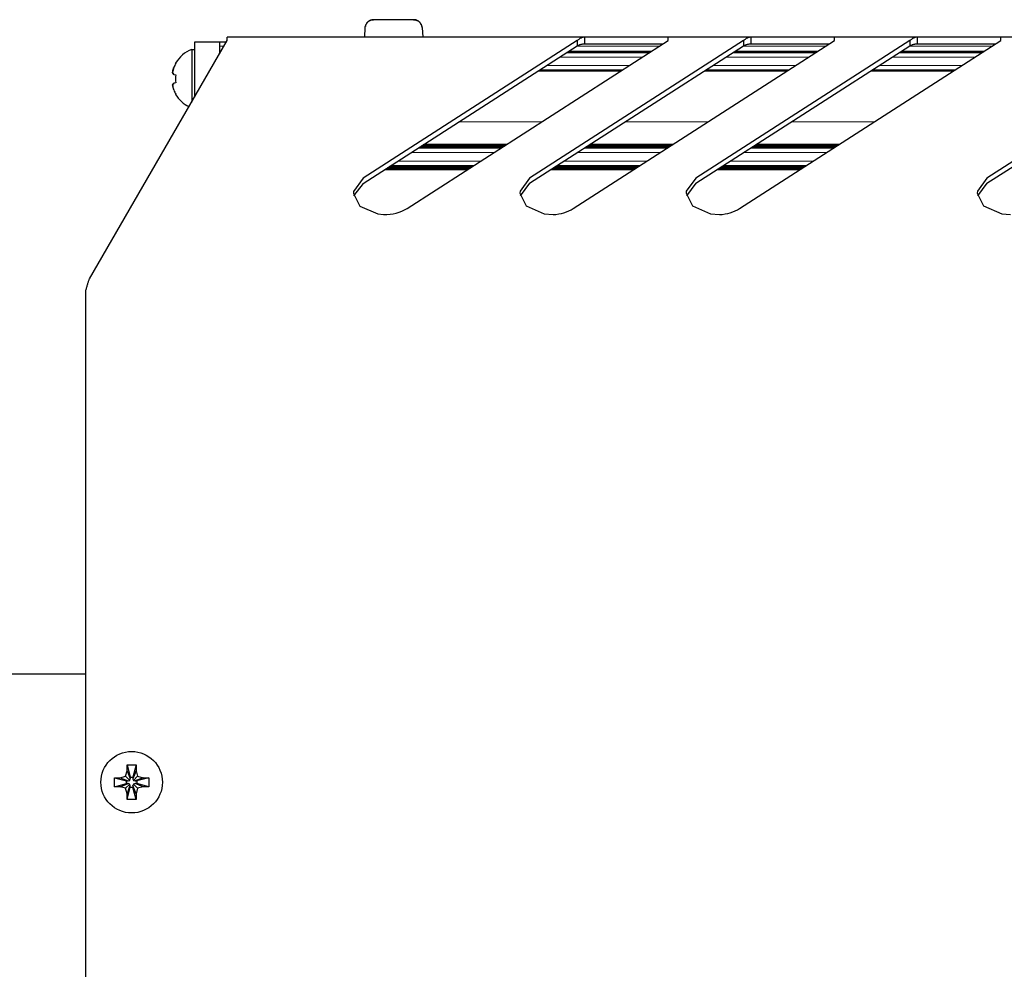
# Model space of a CAD drawing. Units: millimetres. Extents: x 0 to 420, y 0 to 297.
# Drawn here: x 155 to 185, y 148 to 176 of the extents above; entities that cross this region are included whole.
import ezdxf

# ---------------------------------------------------------------- set-up
doc = ezdxf.new("R2010")
doc.units = ezdxf.units.MM
doc.linetypes.add('K5LT_AUXILIARY', pattern=[0])
doc.linetypes.add('K5LT_BASIC', pattern=[0])
doc.layers.add('Системный слой', color=7, linetype='Continuous')

# ---------------------------------------------------------------- blocks, each defined once
blk = doc.blocks.new('U211')
at = {"layer": 'Системный слой', "color": 5, "linetype": 'K5LT_BASIC', "lineweight": 30, "true_color": 0x0000ff}
for p, q in [((184.118, 171.662), (183.83, 171.269)), ((183.83, 171.269), (183.825, 171.208)), ((183.825, 171.208), (184.018, 170.828)), ((184.018, 170.828), (184.56, 170.588)), ((184.56, 170.588), (184.825, 170.565))]:
    blk.add_line(p, q, dxfattribs=at)
blk = doc.blocks.new('U212')
at = {"layer": 'Системный слой', "color": 5, "linetype": 'K5LT_BASIC', "lineweight": 30, "true_color": 0x0000ff}
for p, q in [((170.368, 171.662), (170.08, 171.269)), ((170.08, 171.269), (170.075, 171.208)), ((170.075, 171.208), (170.268, 170.828)), ((170.268, 170.828), (170.81, 170.588)), ((170.81, 170.588), (171.075, 170.565))]:
    blk.add_line(p, q, dxfattribs=at)
blk = doc.blocks.new('U213')
at = {"layer": 'Системный слой', "color": 5, "linetype": 'K5LT_BASIC', "lineweight": 30, "true_color": 0x0000ff}
for p, q in [((165.364, 171.659), (165.075, 171.266)), ((165.075, 171.266), (165.071, 171.205)), ((165.071, 171.205), (165.264, 170.825)), ((165.264, 170.825), (165.805, 170.585)), ((165.805, 170.585), (165.977, 170.565))]:
    blk.add_line(p, q, dxfattribs=at)
blk = doc.blocks.new('U217')
at = {"layer": 'Системный слой', "color": 5, "linetype": 'K5LT_BASIC', "lineweight": 30, "true_color": 0x0000ff}
for p, q in [((175.368, 171.662), (175.08, 171.269)), ((175.08, 171.269), (175.075, 171.208)), ((175.075, 171.208), (175.268, 170.828)), ((175.268, 170.828), (175.81, 170.588)), ((175.81, 170.588), (176.075, 170.565))]:
    blk.add_line(p, q, dxfattribs=at)
blk = doc.blocks.new('U224')
at = {"layer": 'Системный слой', "color": 9, "linetype": 'K5LT_AUXILIARY', "lineweight": 18, "true_color": 0xdca5c1}
for p, q in [((168.49, 171.914), (165.998, 171.914)), ((173.49, 171.914), (170.998, 171.914)), ((178.49, 171.914), (175.998, 171.914))]:
    blk.add_line(p, q, dxfattribs=at)
blk = doc.blocks.new('U225')
at = {"layer": 'Системный слой', "color": 9, "linetype": 'K5LT_AUXILIARY', "lineweight": 18, "true_color": 0xdca5c1}
for p, q in [((168.694, 172.045), (166.202, 172.045)), ((173.694, 172.045), (171.202, 172.045)), ((178.694, 172.045), (176.202, 172.045))]:
    blk.add_line(p, q, dxfattribs=at)
blk = doc.blocks.new('U226')
at = {"layer": 'Системный слой', "color": 9, "linetype": 'K5LT_AUXILIARY', "lineweight": 18, "true_color": 0xdca5c1}
for p, q in [((168.612, 171.993), (166.12, 171.993)), ((173.612, 171.993), (171.12, 171.993)), ((178.612, 171.993), (176.12, 171.993))]:
    blk.add_line(p, q, dxfattribs=at)
blk = doc.blocks.new('U227')
at = {"layer": 'Системный слой', "color": 9, "linetype": 'K5LT_AUXILIARY', "lineweight": 18, "true_color": 0xdca5c1}
for p, q in [((168.531, 171.94), (166.039, 171.94)), ((173.531, 171.94), (171.039, 171.94)), ((178.531, 171.94), (176.039, 171.94))]:
    blk.add_line(p, q, dxfattribs=at)
blk = doc.blocks.new('U228')
at = {"layer": 'Системный слой', "color": 9, "linetype": 'K5LT_AUXILIARY', "lineweight": 18, "true_color": 0xdca5c1}
for p, q in [((168.572, 171.967), (166.08, 171.967)), ((173.572, 171.967), (171.08, 171.967)), ((178.572, 171.967), (176.08, 171.967))]:
    blk.add_line(p, q, dxfattribs=at)
blk = doc.blocks.new('U229')
at = {"layer": 'Системный слой', "color": 9, "linetype": 'K5LT_AUXILIARY', "lineweight": 18, "true_color": 0xdca5c1}
for p, q in [((168.893, 172.173), (166.401, 172.173)), ((173.893, 172.173), (171.401, 172.173)), ((178.893, 172.173), (176.401, 172.173))]:
    blk.add_line(p, q, dxfattribs=at)
blk = doc.blocks.new('U230')
at = {"layer": 'Системный слой', "color": 9, "linetype": 'K5LT_AUXILIARY', "lineweight": 18, "true_color": 0xdca5c1}
for p, q in [((168.511, 171.927), (166.019, 171.927)), ((173.511, 171.927), (171.019, 171.927)), ((178.511, 171.927), (176.019, 171.927))]:
    blk.add_line(p, q, dxfattribs=at)
blk = doc.blocks.new('U231')
at = {"layer": 'Системный слой', "color": 9, "linetype": 'K5LT_AUXILIARY', "lineweight": 18, "true_color": 0xdca5c1}
for p, q in [((168.653, 172.019), (166.161, 172.019)), ((173.653, 172.019), (171.161, 172.019)), ((178.653, 172.019), (176.161, 172.019))]:
    blk.add_line(p, q, dxfattribs=at)
blk = doc.blocks.new('U232')
at = {"layer": 'Системный слой', "color": 9, "linetype": 'K5LT_AUXILIARY', "lineweight": 18, "true_color": 0xdca5c1}
for p, q in [((168.551, 171.953), (166.059, 171.953)), ((173.551, 171.953), (171.059, 171.953)), ((178.551, 171.953), (176.059, 171.953))]:
    blk.add_line(p, q, dxfattribs=at)
blk = doc.blocks.new('U233')
at = {"layer": 'Системный слой', "color": 9, "linetype": 'K5LT_AUXILIARY', "lineweight": 18, "true_color": 0xdca5c1}
for p, q in [((168.592, 171.98), (166.1, 171.98)), ((173.592, 171.98), (171.1, 171.98)), ((178.592, 171.98), (176.1, 171.98))]:
    blk.add_line(p, q, dxfattribs=at)
blk = doc.blocks.new('U234')
at = {"layer": 'Системный слой', "color": 9, "linetype": 'K5LT_AUXILIARY', "lineweight": 18, "true_color": 0xdca5c1}
for p, q in [((168.633, 172.006), (166.141, 172.006)), ((173.633, 172.006), (171.141, 172.006)), ((178.633, 172.006), (176.141, 172.006))]:
    blk.add_line(p, q, dxfattribs=at)
blk = doc.blocks.new('U235')
at = {"layer": 'Системный слой', "color": 9, "linetype": 'K5LT_AUXILIARY', "lineweight": 18, "true_color": 0xdca5c1}
for p, q in [((168.673, 172.032), (166.181, 172.032)), ((173.673, 172.032), (171.181, 172.032)), ((178.673, 172.032), (176.181, 172.032))]:
    blk.add_line(p, q, dxfattribs=at)
blk = doc.blocks.new('U236')
at = {"layer": 'Системный слой', "color": 9, "linetype": 'K5LT_AUXILIARY', "lineweight": 18, "true_color": 0xdca5c1}
for p, q in [((169.686, 172.683), (167.194, 172.683)), ((174.686, 172.683), (172.194, 172.683)), ((179.686, 172.683), (177.194, 172.683))]:
    blk.add_line(p, q, dxfattribs=at)
blk = doc.blocks.new('U237')
at = {"layer": 'Системный слой', "color": 9, "linetype": 'K5LT_AUXILIARY', "lineweight": 18, "true_color": 0xdca5c1}
for p, q in [((169.584, 172.617), (167.092, 172.617)), ((174.584, 172.617), (172.092, 172.617)), ((179.584, 172.617), (177.092, 172.617))]:
    blk.add_line(p, q, dxfattribs=at)
blk = doc.blocks.new('U238')
at = {"layer": 'Системный слой', "color": 9, "linetype": 'K5LT_AUXILIARY', "lineweight": 18, "true_color": 0xdca5c1}
for p, q in [((169.604, 172.63), (167.112, 172.63)), ((174.604, 172.63), (172.112, 172.63)), ((179.604, 172.63), (177.112, 172.63))]:
    blk.add_line(p, q, dxfattribs=at)
blk = doc.blocks.new('U239')
at = {"layer": 'Системный слой', "color": 9, "linetype": 'K5LT_AUXILIARY', "lineweight": 18, "true_color": 0xdca5c1}
for p, q in [((169.564, 172.604), (167.072, 172.604)), ((174.564, 172.604), (172.072, 172.604)), ((179.564, 172.604), (177.072, 172.604))]:
    blk.add_line(p, q, dxfattribs=at)
blk = doc.blocks.new('U240')
at = {"layer": 'Системный слой', "color": 9, "linetype": 'K5LT_AUXILIARY', "lineweight": 18, "true_color": 0xdca5c1}
for p, q in [((169.543, 172.591), (167.051, 172.591)), ((174.543, 172.591), (172.051, 172.591)), ((179.543, 172.591), (177.051, 172.591))]:
    blk.add_line(p, q, dxfattribs=at)
blk = doc.blocks.new('U241')
at = {"layer": 'Системный слой', "color": 9, "linetype": 'K5LT_AUXILIARY', "lineweight": 18, "true_color": 0xdca5c1}
for p, q in [((169.303, 172.437), (166.811, 172.437)), ((174.303, 172.437), (171.811, 172.437)), ((179.303, 172.437), (176.811, 172.437))]:
    blk.add_line(p, q, dxfattribs=at)
blk = doc.blocks.new('U242')
at = {"layer": 'Системный слой', "color": 9, "linetype": 'K5LT_AUXILIARY', "lineweight": 18, "true_color": 0xdca5c1}
for p, q in [((169.665, 172.67), (167.173, 172.67)), ((174.665, 172.67), (172.173, 172.67)), ((179.665, 172.67), (177.173, 172.67))]:
    blk.add_line(p, q, dxfattribs=at)
blk = doc.blocks.new('U243')
at = {"layer": 'Системный слой', "color": 9, "linetype": 'K5LT_AUXILIARY', "lineweight": 18, "true_color": 0xdca5c1}
for p, q in [((169.503, 172.565), (167.01, 172.565)), ((174.503, 172.565), (172.01, 172.565)), ((179.503, 172.565), (177.01, 172.565))]:
    blk.add_line(p, q, dxfattribs=at)
blk = doc.blocks.new('U244')
at = {"layer": 'Системный слой', "color": 9, "linetype": 'K5LT_AUXILIARY', "lineweight": 18, "true_color": 0xdca5c1}
for p, q in [((169.645, 172.657), (167.153, 172.657)), ((174.645, 172.657), (172.153, 172.657)), ((179.645, 172.657), (177.153, 172.657))]:
    blk.add_line(p, q, dxfattribs=at)
blk = doc.blocks.new('U245')
at = {"layer": 'Системный слой', "color": 9, "linetype": 'K5LT_AUXILIARY', "lineweight": 18, "true_color": 0xdca5c1}
for p, q in [((169.625, 172.643), (167.133, 172.643)), ((174.625, 172.643), (172.133, 172.643)), ((179.625, 172.643), (177.133, 172.643))]:
    blk.add_line(p, q, dxfattribs=at)
blk = doc.blocks.new('U246')
at = {"layer": 'Системный слой', "color": 9, "linetype": 'K5LT_AUXILIARY', "lineweight": 18, "true_color": 0xdca5c1}
for p, q in [((169.523, 172.578), (167.031, 172.578)), ((174.523, 172.578), (172.031, 172.578)), ((179.523, 172.578), (177.031, 172.578))]:
    blk.add_line(p, q, dxfattribs=at)
blk = doc.blocks.new('U247')
at = {"layer": 'Системный слой', "color": 9, "linetype": 'K5LT_AUXILIARY', "lineweight": 18, "true_color": 0xdca5c1}
for p, q in [((161.098, 175.483), (161.049, 175.483)), ((174.042, 175.483), (171.55, 175.483)), ((179.042, 175.483), (176.55, 175.483)), ((184.042, 175.483), (181.55, 175.483))]:
    blk.add_line(p, q, dxfattribs=at)
blk = doc.blocks.new('U248')
at = {"layer": 'Системный слой', "color": 9, "linetype": 'K5LT_AUXILIARY', "lineweight": 18, "true_color": 0xdca5c1}
for p, q in [((173.761, 175.302), (171.269, 175.302)), ((178.761, 175.302), (176.269, 175.302)), ((183.761, 175.302), (181.269, 175.302))]:
    blk.add_line(p, q, dxfattribs=at)
blk = doc.blocks.new('U249')
at = {"layer": 'Системный слой', "color": 9, "linetype": 'K5LT_AUXILIARY', "lineweight": 18, "true_color": 0xdca5c1}
for p, q in [((161.083, 175.457), (161.049, 175.457)), ((174.001, 175.457), (171.509, 175.457)), ((179.001, 175.457), (176.509, 175.457)), ((184.001, 175.457), (181.509, 175.457))]:
    blk.add_line(p, q, dxfattribs=at)
blk = doc.blocks.new('U250')
at = {"layer": 'Системный слой', "color": 9, "linetype": 'K5LT_AUXILIARY', "lineweight": 18, "true_color": 0xdca5c1}
for p, q in [((161.068, 175.43), (161.049, 175.43)), ((173.96, 175.43), (171.468, 175.43)), ((178.96, 175.43), (176.468, 175.43)), ((183.96, 175.43), (181.468, 175.43))]:
    blk.add_line(p, q, dxfattribs=at)
blk = doc.blocks.new('U251')
at = {"layer": 'Системный слой', "color": 9, "linetype": 'K5LT_AUXILIARY', "lineweight": 18, "true_color": 0xdca5c1}
for p, q in [((161.076, 175.443), (161.049, 175.443)), ((173.981, 175.443), (171.489, 175.443)), ((178.981, 175.443), (176.489, 175.443)), ((183.981, 175.443), (181.489, 175.443))]:
    blk.add_line(p, q, dxfattribs=at)
blk = doc.blocks.new('U252')
at = {"layer": 'Системный слой', "color": 9, "linetype": 'K5LT_AUXILIARY', "lineweight": 18, "true_color": 0xdca5c1}
for p, q in [((161.091, 175.47), (161.049, 175.47)), ((174.022, 175.47), (171.529, 175.47)), ((179.022, 175.47), (176.529, 175.47)), ((184.022, 175.47), (181.529, 175.47))]:
    blk.add_line(p, q, dxfattribs=at)
blk = doc.blocks.new('U253')
at = {"layer": 'Системный слой', "color": 9, "linetype": 'K5LT_AUXILIARY', "lineweight": 18, "true_color": 0xdca5c1}
for p, q in [((173.1, 174.877), (170.608, 174.877)), ((178.1, 174.877), (175.608, 174.877)), ((183.1, 174.877), (180.608, 174.877))]:
    blk.add_line(p, q, dxfattribs=at)
blk = doc.blocks.new('U254')
at = {"layer": 'Системный слой', "color": 9, "linetype": 'K5LT_AUXILIARY', "lineweight": 18, "true_color": 0xdca5c1}
for p, q in [((173.12, 174.89), (170.628, 174.89)), ((178.12, 174.89), (175.628, 174.89)), ((183.12, 174.89), (180.628, 174.89))]:
    blk.add_line(p, q, dxfattribs=at)
blk = doc.blocks.new('U255')
at = {"layer": 'Системный слой', "color": 9, "linetype": 'K5LT_AUXILIARY', "lineweight": 18, "true_color": 0xdca5c1}
for p, q in [((173.361, 175.045), (170.869, 175.045)), ((178.361, 175.045), (175.869, 175.045)), ((183.361, 175.045), (180.869, 175.045))]:
    blk.add_line(p, q, dxfattribs=at)
blk = doc.blocks.new('U256')
at = {"layer": 'Системный слой', "color": 9, "linetype": 'K5LT_AUXILIARY', "lineweight": 18, "true_color": 0xdca5c1}
for p, q in [((173.161, 174.917), (170.669, 174.917)), ((178.161, 174.917), (175.669, 174.917)), ((183.161, 174.917), (180.669, 174.917))]:
    blk.add_line(p, q, dxfattribs=at)
blk = doc.blocks.new('U257')
at = {"layer": 'Системный слой', "color": 9, "linetype": 'K5LT_AUXILIARY', "lineweight": 18, "true_color": 0xdca5c1}
for p, q in [((173.141, 174.903), (170.649, 174.903)), ((178.141, 174.903), (175.649, 174.903)), ((183.141, 174.903), (180.649, 174.903))]:
    blk.add_line(p, q, dxfattribs=at)
blk = doc.blocks.new('U258')
at = {"layer": 'Системный слой', "color": 9, "linetype": 'K5LT_AUXILIARY', "lineweight": 18, "true_color": 0xdca5c1}
for p, q in [((161.182, 175.627), (161.049, 175.627)), ((174.266, 175.627), (171.774, 175.627)), ((179.266, 175.627), (176.774, 175.627)), ((184.266, 175.627), (181.774, 175.627))]:
    blk.add_line(p, q, dxfattribs=at)
blk = doc.blocks.new('U259')
at = {"layer": 'Системный слой', "color": 9, "linetype": 'K5LT_AUXILIARY', "lineweight": 18, "true_color": 0xdca5c1}
for p, q in [((170.727, 173.352), (168.235, 173.352)), ((175.727, 173.352), (173.235, 173.352)), ((180.727, 173.352), (178.235, 173.352))]:
    blk.add_line(p, q, dxfattribs=at)
blk = doc.blocks.new('U260')
at = {"layer": 'Системный слой', "color": 5, "linetype": 'K5LT_BASIC', "lineweight": 30, "true_color": 0x0000ff}
blk.add_line((161.254, 175.752), (161.049, 175.752), dxfattribs=at)

msp = doc.modelspace()

# ---------------------------------------------------------------- linework, layer by layer
at = {"layer": 'Системный слой', "color": 5, "linetype": 'K5LT_BASIC', "lineweight": 30, "true_color": 0x0000ff}
for p, q in [((166.8798, 176.4267), (165.68, 176.4267)), ((166.8798, 176.4267), (165.68, 176.4267)), ((165.4174, 176.1876), (165.4049, 175.9017)), ((165.4314, 176.2267), (165.4222, 176.2267)), ((167.1376, 176.2267), (167.1285, 176.2267)), ((167.1424, 176.1876), (167.1549, 175.9017)), ((172.0299, 175.9017), (161.2799, 175.9017)), ((161.2799, 175.7964), (161.2799, 175.9017)), ((172.0299, 175.7017), (172.0299, 175.9017)), ((173.0299, 175.9017), (172.0299, 175.9017)), ((173.5299, 175.9017), (173.0299, 175.9017)), ((174.5299, 175.9017), (173.5299, 175.9017)), ((177.0299, 175.9017), (174.5299, 175.9017)), ((174.5299, 175.7964), (174.5299, 175.9017)), ((178.0299, 175.9017), (177.0299, 175.9017)), ((177.0299, 175.7017), (177.0299, 175.9017)), ((178.5299, 175.9017), (178.0299, 175.9017)), ((179.5299, 175.9017), (178.5299, 175.9017)), ((182.0299, 175.9017), (179.5299, 175.9017)), ((179.5299, 175.7964), (179.5299, 175.9017)), ((182.0299, 175.7017), (182.0299, 175.9017)), ((183.0299, 175.9017), (182.0299, 175.9017)), ((183.5299, 175.9017), (183.0299, 175.9017)), ((184.5299, 175.9017), (183.5299, 175.9017)), ((190.7799, 175.9017), (184.5299, 175.9017)), ((184.5299, 175.7964), (184.5299, 175.9017)), ((157.137, 168.6366), (161.2799, 175.7964)), ((160.2113, 175.5267), (160.2988, 175.5267)), ((160.2113, 175.5267), (160.2113, 173.9497)), ((161.0488, 175.7517), (160.2988, 175.7517)), ((160.2988, 175.7517), (160.2988, 175.3589)), ((161.0488, 175.7517), (161.0488, 175.3971)), ((171.7995, 175.7964), (165.3635, 171.6595)), ((165.3635, 171.5062), (171.7995, 175.6432)), ((166.6841, 170.7532), (174.5299, 175.7964)), ((176.7995, 175.7964), (170.3679, 171.6623)), ((170.3679, 171.5091), (176.7995, 175.6432)), ((171.6787, 170.7498), (179.5299, 175.7964)), ((171.7995, 175.7964), (171.7995, 175.6432)), ((172.0299, 175.7017), (173.0299, 175.7017)), ((173.0299, 175.7017), (173.5299, 175.7017)), ((173.5299, 175.7017), (174.3826, 175.7017)), ((181.7995, 175.7964), (175.3679, 171.6623)), ((175.3679, 171.5091), (181.7995, 175.6432)), ((176.6787, 170.7498), (184.5299, 175.7964)), ((176.7995, 175.7964), (176.7995, 175.6432)), ((177.0299, 175.7017), (178.0299, 175.7017)), ((178.0299, 175.7017), (178.5299, 175.7017)), ((178.5299, 175.7017), (179.3826, 175.7017)), ((181.7995, 175.7964), (181.7995, 175.6432)), ((182.0299, 175.7017), (183.0299, 175.7017)), ((183.0299, 175.7017), (183.5299, 175.7017)), ((183.5299, 175.7017), (184.3826, 175.7017)), ((190.5495, 175.7964), (184.1179, 171.6623)), ((184.1179, 171.5091), (190.5495, 175.6432)), ((160.2988, 175.3589), (160.2988, 174.1009)), ((159.7262, 175.1218), (159.7326, 175.1174)), ((159.6717, 174.7827), (159.7326, 174.772)), ((159.7326, 174.5315), (159.6717, 174.5208)), ((159.7262, 174.1816), (159.7326, 174.186)), ((165.3635, 171.5062), (165.0777, 171.1283)), ((170.3679, 171.5091), (170.0821, 171.1312)), ((175.3679, 171.5091), (175.0821, 171.1312)), ((184.1179, 171.5091), (183.8321, 171.1312)), ((157.0299, 127.4616), (157.0299, 168.2919)), ((157.0299, 156.7517), (142.3494, 156.7517)), ((158.2705, 154.0222), (158.5393, 154.0222)), ((158.2705, 154.0222), (158.3646, 153.6579)), ((158.2705, 153.8472), (158.2705, 154.0222)), ((158.5393, 154.0222), (158.4452, 153.6579)), ((158.5393, 154.0222), (158.5393, 153.8472)), ((157.8845, 153.3674), (157.8845, 153.6361)), ((157.8845, 153.6361), (158.0594, 153.6361)), ((157.8845, 153.6361), (158.2488, 153.542)), ((158.0594, 153.6361), (158.2239, 153.6827)), ((158.0594, 153.6361), (158.3013, 153.542)), ((158.2239, 153.6827), (158.2705, 153.8472)), ((158.2239, 153.6827), (158.3506, 153.556)), ((158.2705, 153.8472), (158.3646, 153.6054)), ((158.3646, 153.6579), (158.4452, 153.6579)), ((158.3646, 153.6054), (158.3646, 153.6579)), ((158.5393, 153.8472), (158.4452, 153.6054)), ((158.4452, 153.6579), (158.4452, 153.6054)), ((158.5859, 153.6827), (158.4592, 153.556)), ((158.7504, 153.6361), (158.5086, 153.542)), ((158.5393, 153.8472), (158.5859, 153.6827)), ((158.9253, 153.6361), (158.5611, 153.542)), ((158.5859, 153.6827), (158.7504, 153.6361)), ((158.7504, 153.6361), (158.9253, 153.6361)), ((158.9253, 153.6361), (158.9253, 153.3674)), ((157.8845, 153.3674), (158.2488, 153.4614)), ((158.0594, 153.3674), (157.8845, 153.3674)), ((158.0594, 153.3674), (158.3013, 153.4614)), ((158.2239, 153.3207), (158.0594, 153.3674)), ((158.2239, 153.3207), (158.3506, 153.4474)), ((158.2488, 153.4614), (158.2488, 153.542)), ((158.2488, 153.542), (158.3013, 153.542)), ((158.3013, 153.4614), (158.2488, 153.4614)), ((158.2705, 153.1563), (158.3646, 153.3981)), ((158.2705, 152.9813), (158.3646, 153.3456)), ((158.3013, 153.542), (158.3506, 153.556)), ((158.3506, 153.4474), (158.3013, 153.4614)), ((158.3506, 153.556), (158.3646, 153.6054)), ((158.3646, 153.3981), (158.3506, 153.4474)), ((158.3646, 153.3456), (158.3646, 153.3981)), ((158.4452, 153.3456), (158.3646, 153.3456)), ((158.4452, 153.6054), (158.4592, 153.556)), ((158.4592, 153.4474), (158.4452, 153.3981)), ((158.5393, 153.1563), (158.4452, 153.3981)), ((158.4452, 153.3981), (158.4452, 153.3456)), ((158.5393, 152.9813), (158.4452, 153.3456)), ((158.4592, 153.556), (158.5086, 153.542)), ((158.5086, 153.4614), (158.4592, 153.4474)), ((158.5859, 153.3207), (158.4592, 153.4474)), ((158.5086, 153.542), (158.5611, 153.542)), ((158.7504, 153.3674), (158.5086, 153.4614)), ((158.5611, 153.4614), (158.5086, 153.4614)), ((158.5611, 153.542), (158.5611, 153.4614)), ((158.9253, 153.3674), (158.5611, 153.4614)), ((158.7504, 153.3674), (158.5859, 153.3207)), ((158.9253, 153.3674), (158.7504, 153.3674)), ((158.2705, 153.1563), (158.2239, 153.3207)), ((158.2705, 152.9813), (158.2705, 153.1563)), ((158.5859, 153.3207), (158.5393, 153.1563)), ((158.5393, 153.1563), (158.5393, 152.9813)), ((158.5393, 152.9813), (158.2705, 152.9813))]:
    msp.add_line(p, q, dxfattribs=at)
msp.add_circle((158.4049, 153.5017), 0.925, dxfattribs=at)
for centre, radius, start, end in [((165.6672, 176.1767), 0.25, 168.46304, 177.5), ((166.8927, 176.1767), 0.25, 2.5, 11.53696), ((160.5301, 174.6517), 0.9312, 110.01596, 149.68148), ((160.5301, 174.6517), 0.9312, 210.31852, 244.60851)]:
    msp.add_arc(centre, radius, start, end, dxfattribs=at)
for centre, major_axis, ratio, start_param, end_param in [((160.5267, 174.6517), (0, -0.931), 0.9849232, -2.0946227, -1.9407669), ((160.5267, 174.6517), (0, -0.931), 0.9849232, -2.0946227, -1.9407669), ((160.4944, 174.6517), (0, -0.9291), 0.82683, -1.7005831, -1.4410095), ((160.4944, 174.6517), (0, -0.9291), 0.82683, -1.7005831, -1.4410095), ((160.5267, 174.6517), (0, -0.931), 0.9849232, -1.2008257, -1.04697), ((160.5267, 174.6517), (0, -0.931), 0.9849232, -1.2008257, -1.04697), ((165.977, 171.2078), (1, 0), 0.6427876, -1.5707963, -0.7853982), ((170.9716, 171.2043), (1, 0), 0.6427876, -1.4672069, -0.7853982), ((175.9716, 171.2043), (1, 0), 0.6427876, -1.4672069, -0.7853982)]:
    msp.add_ellipse(centre, major_axis=major_axis, ratio=ratio, start_param=start_param, end_param=end_param, dxfattribs=at)
for points, knots in [([(165.68, 176.4267), (165.6675, 176.4267), (165.6477, 176.4253), (165.6207, 176.4202), (165.5988, 176.414), (165.5739, 176.4045), (165.5469, 176.3906), (165.5189, 176.3711), (165.4952, 176.3492), (165.4758, 176.3262), (165.4603, 176.3031), (165.4434, 176.2705), (165.435, 176.2443), (165.4314, 176.2267)], [0, 0, 0, 0, 1.529754, 2.3984432, 3.3423112, 4.292064, 5.6378893, 7.0210806, 8.4417374, 9.5434519, 10.6793252, 11.8177971, 14, 14, 14, 14]), ([(165.4314, 176.2267), (165.434, 176.2397), (165.4398, 176.2595), (165.4513, 176.2861), (165.4632, 176.3077), (165.4787, 176.33), (165.4976, 176.3516), (165.52, 176.3718), (165.5452, 176.3895), (165.5719, 176.4037), (165.5986, 176.4141), (165.6341, 176.4238), (165.6614, 176.4267), (165.68, 176.4267)], [0, 0, 0, 0, 1.6068271, 2.5026494, 3.5223218, 4.6040809, 5.7865995, 7.0079275, 8.2667844, 9.524449, 10.6804228, 11.735846, 14, 14, 14, 14]), ([(167.1285, 176.2267), (167.1258, 176.2397), (167.12, 176.2595), (167.1085, 176.2861), (167.0966, 176.3077), (167.0812, 176.33), (167.0622, 176.3516), (167.0398, 176.3718), (167.0146, 176.3895), (166.9879, 176.4037), (166.9613, 176.4141), (166.9257, 176.4238), (166.8984, 176.4267), (166.8798, 176.4267)], [0, 0, 0, 0, 1.6068271, 2.5026494, 3.5223218, 4.6040809, 5.7865995, 7.0079275, 8.2667844, 9.524449, 10.6804228, 11.735846, 14, 14, 14, 14]), ([(166.8798, 176.4267), (166.8924, 176.4267), (166.9121, 176.4253), (166.9391, 176.4202), (166.961, 176.414), (166.9859, 176.4045), (167.0129, 176.3906), (167.041, 176.3711), (167.0646, 176.3492), (167.0841, 176.3262), (167.0995, 176.3031), (167.1164, 176.2705), (167.1248, 176.2443), (167.1285, 176.2267)], [0, 0, 0, 0, 1.529754, 2.3984432, 3.3423112, 4.292064, 5.6378893, 7.0210806, 8.4417374, 9.5434519, 10.6793252, 11.8177971, 14, 14, 14, 14]), ([(159.6362, 174.8365), (159.6422, 174.8794), (159.6533, 174.9303), (159.6688, 174.9797), (159.6717, 174.9884)], [0, 0, 0, 0, 4.1190552, 5, 5, 5, 5]), ([(159.6362, 174.8365), (159.6422, 174.8226), (159.6533, 174.8048), (159.6688, 174.786), (159.6717, 174.7827)], [0, 0, 0, 0, 4.1190552, 5, 5, 5, 5]), ([(159.6362, 174.4669), (159.6422, 174.4809), (159.6533, 174.4987), (159.6688, 174.5174), (159.6717, 174.5208)], [0, 0, 0, 0, 4.1190552, 5, 5, 5, 5]), ([(159.6362, 174.4669), (159.6422, 174.4241), (159.6533, 174.3732), (159.6688, 174.3237), (159.6717, 174.3151)], [0, 0, 0, 0, 4.1190552, 5, 5, 5, 5])]:
    msp.add_open_spline(points, degree=3, knots=knots, dxfattribs=at)
for points in [[(172.0299, 175.9017), (172.0189, 175.9017), (171.997, 175.9002), (171.9641, 175.8935), (171.9312, 175.8824), (171.8983, 175.8671), (171.8654, 175.8476), (171.8324, 175.8242), (171.8105, 175.8061), (171.7995, 175.7964)], [(177.0299, 175.9017), (177.0189, 175.9017), (176.997, 175.9002), (176.9641, 175.8935), (176.9312, 175.8824), (176.8983, 175.8671), (176.8654, 175.8476), (176.8324, 175.8242), (176.8105, 175.8061), (176.7995, 175.7964)], [(182.0299, 175.9017), (182.0189, 175.9017), (181.997, 175.9002), (181.9641, 175.8935), (181.9312, 175.8824), (181.8983, 175.8671), (181.8654, 175.8476), (181.8324, 175.8242), (181.8105, 175.8061), (181.7995, 175.7964)], [(171.7995, 175.6432), (171.8105, 175.6486), (171.8324, 175.6586), (171.8654, 175.6716), (171.8983, 175.6825), (171.9312, 175.691), (171.9641, 175.6972), (171.997, 175.7009), (172.0189, 175.7017), (172.0299, 175.7017)], [(176.7995, 175.6432), (176.8105, 175.6486), (176.8324, 175.6586), (176.8654, 175.6716), (176.8983, 175.6825), (176.9312, 175.691), (176.9641, 175.6972), (176.997, 175.7009), (177.0189, 175.7017), (177.0299, 175.7017)], [(181.7995, 175.6432), (181.8105, 175.6486), (181.8324, 175.6586), (181.8654, 175.6716), (181.8983, 175.6825), (181.9312, 175.691), (181.9641, 175.6972), (181.997, 175.7009), (182.0189, 175.7017), (182.0299, 175.7017)], [(159.6717, 174.9884), (159.6554, 174.9393), (159.6435, 174.8884), (159.6362, 174.8365)], [(159.6717, 174.7827), (159.6554, 174.8016), (159.6435, 174.8196), (159.6362, 174.8365)], [(159.6717, 174.5208), (159.6554, 174.5019), (159.6435, 174.4838), (159.6362, 174.4669)], [(159.6717, 174.3151), (159.6554, 174.3642), (159.6435, 174.415), (159.6362, 174.4669)], [(157.0299, 168.2919), (157.0344, 168.3083), (157.0433, 168.341), (157.0567, 168.3895), (157.0701, 168.4368), (157.0835, 168.4824), (157.0969, 168.5258), (157.1102, 168.5664), (157.1236, 168.6037), (157.1326, 168.6261), (157.137, 168.6366)]]:
    msp.add_open_spline(points, degree=3, dxfattribs=at)

# ---------------------------------------------------------------- block references
at = {"layer": 'Системный слой'}
for name in ['U260', 'U258', 'U247', 'U252', 'U249', 'U251', 'U250', 'U248', 'U255', 'U253', 'U254', 'U257', 'U256', 'U259', 'U246', 'U240', 'U239', 'U237', 'U238', 'U245', 'U244', 'U242', 'U236', 'U241', 'U243', 'U233', 'U226', 'U234', 'U231', 'U235', 'U225', 'U229', 'U224', 'U230', 'U227', 'U232', 'U228', 'U213', 'U212', 'U217', 'U211']:
    msp.add_blockref(name, (0, 0), dxfattribs=at)

doc.saveas('drawing.dxf')
